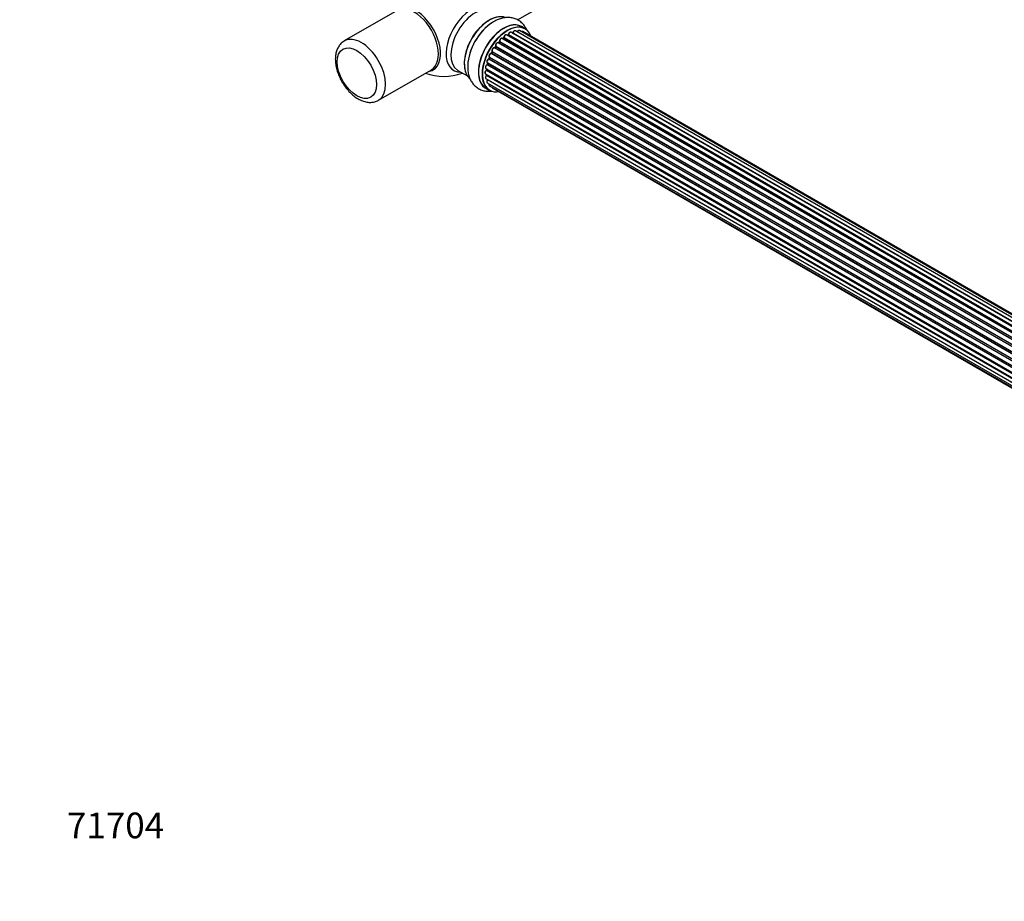
# Model space of a CAD drawing. Units: millimetres. Extents: x 0 to 1444, y 0 to 2091.
# Drawn here: x 0 to 461, y 0 to 412 of the extents above; entities that cross this region are included whole.
import ezdxf
from ezdxf import colors
from ezdxf.entities.mleader import LeaderData, LeaderLine
from ezdxf.math import Vec2, Vec3

# ---------------------------------------------------------------- set-up
doc = ezdxf.new("R2010")
doc.units = ezdxf.units.MM
doc.layers.add('DV7_Défaut', color=7, linetype='Continuous')
doc.layers.add('Défaut', color=7, linetype='Continuous')

# ---------------------------------------------------------------- blocks, each defined once
blk = doc.blocks.new('_DOT')
at = {"color": 0}
blk.add_line((0, 0), (-1, 0), dxfattribs=at)
at = {"color": 0, "const_width": 0.333}
blk.add_lwpolyline([(-0.1665, 0, 1), (0.1665, 0, 1)], format="xyb", close=True, dxfattribs=at)
blk = doc.blocks.new('SE6')
at = {"layer": 'DV7_Défaut', "color": 7, "linetype": 'Continuous'}
for p, q in [((232.89, 412.25), (284.74, 442.18)), ((176.56, 416.68), (151.81, 402.39)), ((228.61, 405.35), (556.35, 216.12)), ((557.81, 217.05), (229.8, 406.43)), ((557.83, 217.06), (230.52, 406.03)), ((230.68, 406.21), (558.07, 217.19)), ((559.55, 217.88), (231.82, 407.1)), ((560.89, 218.32), (233.71, 407.22)), ((236.38, 408.14), (234.72, 409.09)), ((561.56, 218.46), (235.39, 406.78)), ((552, 212.02), (223.81, 401.5)), ((224.33, 401.93), (223.96, 401.53)), ((224.05, 401.5), (552.08, 212.12)), ((552.44, 212.54), (224.42, 401.92)), ((224.51, 402.14), (552.6, 212.72)), ((553.9, 214.08), (225.7, 403.57)), ((226.31, 403.76), (225.92, 403.44)), ((226, 403.42), (553.92, 214.1)), ((554.29, 214.45), (226.41, 403.75)), ((226.52, 403.97), (554.48, 214.63)), ((555.87, 215.78), (227.73, 405.23)), ((228.37, 405.15), (228.12, 405.01)), ((556.13, 215.97), (228.47, 405.14)), ((548.77, 207.13), (220.59, 396.6)), ((220.97, 397.29), (220.7, 396.79)), ((220.77, 396.74), (548.86, 207.31)), ((549.14, 207.82), (221.05, 397.25)), ((221.06, 397.46), (549.23, 207.99)), ((550.27, 209.68), (222.1, 399.15)), ((222.53, 399.75), (222.2, 399.28)), ((222.28, 399.25), (550.36, 209.83)), ((550.69, 210.3), (222.61, 399.72)), ((222.66, 399.94), (550.82, 210.48)), ((218.72, 392.16), (546.92, 202.67)), ((218.85, 392.03), (218.73, 391.5)), ((546.89, 202.59), (218.91, 391.95)), ((547.55, 204.48), (219.42, 393.92)), ((219.73, 394.68), (219.53, 394.16)), ((219.59, 394.09), (547.64, 204.69)), ((219.75, 394.82), (547.92, 205.36)), ((547.86, 205.22), (219.79, 394.62)), ((167.81, 374.68), (192.56, 388.96)), ((204.97, 388.57), (209.4, 386.01)), ((217.86, 387.01), (545.96, 197.59)), ((218.08, 389.51), (546.26, 200.04)), ((546.14, 199.34), (218.27, 388.64)), ((218.37, 389.34), (218.34, 388.94)), ((218.4, 388.86), (546.18, 199.61)), ((546.67, 201.84), (218.64, 391.23)), ((218.79, 391.43), (546.74, 202.08)), ((218.08, 384.76), (545.97, 195.45)), ((545.94, 197.13), (218.35, 386.26)), ((218.37, 386.72), (218.38, 386.57)), ((218.44, 386.49), (545.95, 197.41)), ((218.72, 382.86), (546.22, 193.78)), ((545.98, 195.34), (218.85, 384.21)), ((218.07, 380.26), (219.73, 379.3)), ((219.75, 381.38), (546.5, 192.74)), ((221.14, 380.41), (546.58, 192.51))]:
    blk.add_line(p, q, dxfattribs=at)
for centre, radius, start, end in [((228.13, 405.51), 0.433, 304.2278, 349.0094), ((230.24, 406.39), 0.396, 301.3676, 343.6638), ((224.05, 402.22), 0.402, 315.115, 0.4098), ((225.59, 402.38), 1.15, 148.0292, 187.8602), ((226.03, 404.1), 0.436, 309.9034, 354.6368), ((220.6, 395.65), 0.974, 93.4942, 151.4078), ((220.39, 396.93), 0.345, 295.6168, 335.4687), ((218.31, 391.6), 0.424, 302.4893, 347.3821), ((198.42, 410.82), 25, 249.7918, 290.2082), ((219.12, 390.13), 1.25, 117.5233, 147.9292), ((217.9, 388.99), 0.44, 308.2318, 352.888), ((217.97, 386.58), 0.415, 313.5567, 358.7362)]:
    blk.add_arc(centre, radius, start, end, dxfattribs=at)
for centre, major_axis, ratio, start_param, end_param in [((185.16, 403.17), (8.27, -14.32), 0.57735, 0, 3.396887), ((184.56, 402.82), (8, -13.86), 0.57735, 0, 3.141593), ((211.41, 403.33), (8.48, 14.69), 0.57735, 0, 3.480381), ((212.97, 402.43), (-8, -13.86), 0.57735, 3.141593, 6.263481), ((219.64, 398.57), (8.28, 14.33), 0.57735, 0.132266, 3.007884), ((219.71, 398.53), (-8.33, -14.42), 0.57735, 3.244902, 6.19575), ((219.28, 398.78), (8, 13.86), 0.57735, 0.877415, 2.264178), ((221.37, 397.58), (8.33, 14.42), 0.57735, 0.828999, 2.335787), ((221.42, 397.54), (-8.35, -14.46), 0.57735, 4.052273, 5.409136), ((226.39, 394.67), (-8.33, -14.42), 0.57735, 3.141593, 6.283185), ((226.33, 394.71), (8.35, 14.46), 0.57735, 0, 3.213107), ((228.05, 393.72), (8.32, 14.42), 0.57735, 0, 3.141593), ((228.12, 393.68), (-8.27, -14.33), 0.57735, 2.702611, 6.283185), ((227.23, 404.36), (-0.5, -0.866), 0.57735, 3.141593, 5.477179), ((227.77, 393.88), (6.75, 11.69), 0.57735, 0.713705, 0.764332), ((227.77, 393.88), (-6.75, -11.69), 0.57735, 3.852656, 3.898879), ((228.12, 393.68), (7, 12.12), 0.57735, 0.731572, 0.785398), ((228.47, 405.31), (-0.1, -0.173), 0.57735, 0.764621, 2.126147), ((228.75, 405.39), (0.197, -0.036), 0.430491, 3.142065, 4.018338), ((229.3, 405.56), (-0.5, -0.866), 0.57735, 3.141593, 5.26774), ((228.12, 393.68), (7, 12.12), 0.57735, 0.540502, 0.564663), ((230.49, 405.85), (0.059, -0.191), 0.693863, 2.501024, 2.955093), ((230.55, 406.2), (-0.1, -0.173), 0.57735, 0.555182, 1.916707), ((230.81, 406.21), (0.19, -0.063), 0.276836, 3.14197, 4.067847), ((231.32, 406.23), (-0.5, -0.866), 0.57735, 3.174968, 5.0583), ((231.32, 406.23), (-0.5, -0.866), 0.57735, 3.141593, 3.174968), ((233.21, 406.35), (-0.5, -0.866), 0.57735, 3.141593, 4.761279), ((226.33, 394.71), (8.35, 14.46), 0.57735, 6.211671, 6.283185), ((234.89, 405.91), (-0.5, -0.866), 0.57735, 3.175264, 4.139398), ((234.89, 405.91), (-0.5, -0.866), 0.57735, 3.141593, 3.175264), ((159.81, 388.53), (8, -13.86), 0.57735, 0.013106, 3.153083), ((223.31, 400.64), (-0.5, -0.866), 0.57735, 3.141593, 5.896058), ((228.12, 393.68), (7, 12.12), 0.57735, 1.155532, 1.234052), ((223.99, 401.62), (0.1, 0.173), 0.57735, 3.477192, 4.366647), ((224.11, 401.39), (0.149, -0.133), 0.276707, 2.215309, 3.127977), ((228.26, 393.59), (7, 12.12), 0.57735, 1.1835, 1.225054), ((224.48, 401.8), (0.146, -0.137), 0.308379, 2.222988, 3.141134), ((224.37, 402.03), (-0.1, -0.173), 0.57735, 1.1835, 2.545026), ((225.2, 402.7), (-0.5, -0.866), 0.57735, 3.141593, 5.686619), ((224.65, 402.26), (0.197, 0.036), 0.675463, 3.140408, 3.812979), ((228.12, 393.68), (7, 12.12), 0.57735, 0.940075, 1.0152), ((226.04, 403.28), (0.129, -0.153), 0.430373, 2.264795, 2.945589), ((225.97, 403.56), (0.1, 0.173), 0.57735, 4.011887, 4.157207), ((228.26, 393.59), (7, 12.12), 0.57735, 0.974061, 1.015615), ((226.43, 403.6), (0.125, -0.156), 0.458826, 2.278097, 3.141109), ((226.38, 403.9), (-0.1, -0.173), 0.57735, 0.974061, 2.335586), ((226.66, 404.05), (0.2, -0.004), 0.56533, 3.141512, 3.937085), ((228.26, 393.59), (7, 12.12), 0.57735, 0.764621, 0.806175), ((228.47, 404.98), (0.097, -0.175), 0.58922, 2.366801, 3.141883), ((220.25, 395.69), (0.5, 0.866), 0.57735, 0.282407, 3.141593), ((228.12, 393.68), (7, 12.12), 0.57735, 1.592895, 1.67371), ((220.53, 396.42), (-0.012, -0.2), 0.784153, 2.766186, 3.142701), ((220.66, 396.78), (-0.1, -0.173), 0.57735, 0.282407, 1.643933), ((220.88, 396.69), (0.177, -0.093), 0.059663, 3.141891, 4.095647), ((228.26, 393.59), (-7, -12.12), 0.57735, 4.743972, 4.785526), ((221.64, 398.26), (0.5, 0.866), 0.57735, 0.072968, 2.963905), ((221.15, 397.2), (0.175, -0.097), 0.025783, 3.141885, 4.096674), ((221.17, 397.62), (0.147, 0.136), 0.803641, 3.140278, 3.386541), ((220.94, 397.3), (0.1, 0.173), 0.57735, 4.743972, 6.105498), ((228.12, 393.68), (7, 12.12), 0.57735, 1.360327, 1.447003), ((222.01, 398.97), (-0.077, -0.184), 0.814324, 3.038855, 3.198287), ((222.19, 399.33), (-0.1, -0.173), 0.57735, 0.072968, 1.434494), ((228.26, 393.59), (7, 12.12), 0.57735, 1.39294, 1.434494), ((222.69, 399.63), (0.162, -0.117), 0.144455, 2.193791, 3.141261), ((222.79, 400.08), (0.182, 0.084), 0.756074, 3.141513, 3.631997), ((222.53, 399.8), (-0.1, -0.173), 0.57735, 1.39294, 2.754465), ((219.22, 393.02), (0.5, 0.866), 0.57735, 0.491847, 3.101959), ((228.12, 393.68), (7, 12.12), 0.57735, -4.263577, -4.179766), ((219.22, 393.02), (0.5, 0.866), 0.57735, 3.101959, 3.141593), ((218.92, 391.46), (0.195, -0.044), 0.385716, 3.142103, 4.036265), ((228.26, 393.59), (-7, -12.12), 0.57735, -1.120334, -1.07878), ((219.05, 391.98), (0.194, -0.05), 0.355487, 3.159525, 4.046577), ((218.78, 391.93), (-0.1, -0.173), 0.57735, 2.021258, 2.543347), ((228.12, 393.68), (7, 12.12), 0.57735, -4.480896, -4.394106), ((219.38, 393.74), (0.045, -0.195), 0.719711, 2.552758, 3.142271), ((219.38, 393.74), (0.045, -0.195), 0.719711, 3.142271, 3.163071), ((219.46, 394.1), (-0.1, -0.173), 0.57735, 0.491847, 1.853373), ((219.71, 394.09), (0.187, -0.07), 0.227664, 3.141982, 4.077708), ((228.26, 393.59), (-7, -12.12), 0.57735, -1.329774, -1.28822), ((219.92, 394.61), (0.186, -0.075), 0.194894, 3.158004, 4.083016), ((219.67, 394.64), (-0.1, -0.173), 0.57735, 1.811819, 3.063801), ((185.16, 403.17), (8.27, -14.32), 0.57735, 6.027891, 6.283185), ((212.97, 402.43), (-8, -13.86), 0.57735, 6.263481, 6.283185), ((218.36, 387.88), (0.5, 0.866), 0.57735, 0.910726, 3.141593), ((218.58, 390.38), (0.5, 0.866), 0.57735, 0.701286, 3.141593), ((218.29, 388.49), (0.117, -0.162), 0.500653, 2.300914, 3.141319), ((228.12, 393.68), (7, 12.12), 0.57735, -4.052772, -3.964801), ((218.26, 388.79), (0.1, 0.173), 0.57735, 4.052319, 5.413844), ((218.54, 388.92), (0.2, -0.014), 0.52691, 3.141846, 3.965583), ((228.26, 393.59), (-7, -12.12), 0.57735, -0.910895, -0.869341), ((218.63, 391.06), (0.087, -0.18), 0.623814, 2.40194, 3.142407), ((218.65, 391.4), (-0.1, -0.173), 0.57735, 0.701286, 2.062812), ((218.58, 385.63), (0.5, 0.866), 0.57735, 1.120166, 3.141593), ((218.39, 386.14), (0.14, -0.143), 0.355612, 2.236648, 3.141524), ((228.12, 393.68), (7, 12.12), 0.57735, -3.82006, -3.758277), ((227.77, 393.88), (6.75, 11.69), 0.57735, -3.773745, -3.74981), ((227.77, 393.88), (-6.75, -11.69), 0.57735, -0.628484, -0.604974), ((218.3, 386.39), (-0.1, -0.173), 0.57735, 1.120166, 2.481691), ((218.58, 386.59), (0.199, 0.023), 0.645075, 3.141126, 3.855855), ((228.26, 393.59), (-7, -12.12), 0.57735, -0.678468, -0.659901), ((219.22, 383.72), (0.5, 0.866), 0.57735, 1.329605, 3.141593), ((218.93, 384.11), (0.157, -0.123), 0.195028, 2.200189, 3.141715), ((218.78, 384.31), (-0.1, -0.173), 0.57735, 1.329605, 1.782916), ((220.25, 382.25), (0.5, 0.866), 0.57735, 1.815727, 3.141593), ((220.25, 382.25), (0.5, 0.866), 0.57735, 3.141593, 3.165278), ((228.12, 393.68), (-8.27, -14.33), 0.57735, 0, 0.438981), ((221.64, 381.27), (0.5, 0.866), 0.57735, 2.58078, 3.141593)]:
    blk.add_ellipse(centre, major_axis=major_axis, ratio=ratio, start_param=start_param, end_param=end_param, dxfattribs=at)
blk.add_ellipse((157.69, 387.31), major_axis=(-6.5, 11.26), ratio=0.57735, dxfattribs=at)
for points, knots in [([(237.16, 407.48), (237.12, 407.58), (236.8, 408.28), (236.1, 409.51), (234.79, 411.01), (233.19, 412.2), (231.36, 413), (229.42, 413.4), (227.41, 413.4), (225.33, 413.02), (223.24, 412.25), (221.55, 411.39), (220.71, 410.75), (220.46, 410.57)], [0, 0, 0, 0, 0.016264, 0.118653, 0.217578, 0.323665, 0.426354, 0.527689, 0.63009, 0.735961, 0.846656, 0.961867, 1, 1, 1, 1]), ([(227.73, 405.22), (227.71, 405.23), (227.64, 405.29), (227.44, 405.31), (227.2, 405.24), (226.94, 405.07), (226.7, 404.79), (226.52, 404.45), (226.47, 404.19), (226.46, 404.07), (226.46, 404.06)], [0, 0, 0, 0, 0.041929, 0.173061, 0.307745, 0.465985, 0.637417, 0.808164, 0.973984, 1, 1, 1, 1]), ([(229.8, 406.41), (229.76, 406.44), (229.66, 406.5), (229.44, 406.49), (229.19, 406.4), (228.93, 406.2), (228.71, 405.89), (228.59, 405.61), (228.56, 405.47), (228.55, 405.43)], [0, 0, 0, 0, 0.086921, 0.228703, 0.383128, 0.563565, 0.752334, 0.939696, 1, 1, 1, 1]), ([(231.8, 407.1), (231.73, 407.13), (231.6, 407.18), (231.35, 407.13), (231.1, 406.99), (230.85, 406.74), (230.69, 406.47), (230.64, 406.32), (230.62, 406.28)], [0, 0, 0, 0, 0.148382, 0.311766, 0.501168, 0.712964, 0.926044, 1, 1, 1, 1]), ([(233.72, 407.2), (233.67, 407.23), (233.58, 407.29), (233.36, 407.29), (233.11, 407.19), (232.85, 406.99), (232.67, 406.75), (232.6, 406.61), (232.58, 406.57)], [0, 0, 0, 0, 0.109293, 0.283708, 0.47342, 0.695176, 0.927365, 1, 1, 1, 1]), ([(235.36, 406.79), (235.29, 406.81), (235.16, 406.86), (234.92, 406.82), (234.76, 406.73), (234.67, 406.66), (234.67, 406.66)], [0, 0, 0, 0, 0.291077, 0.615852, 0.991936, 1, 1, 1, 1]), ([(151.72, 402.27), (151.4, 402.08), (150.64, 401.65), (149.57, 400.49), (148.62, 398.95), (147.97, 397.15), (147.66, 395.37), (147.63, 394.31), (147.62, 393.84)], [0, 0, 0, 0, 0.106906, 0.294247, 0.482446, 0.676882, 0.880163, 1, 1, 1, 1]), ([(223.81, 401.49), (223.77, 401.51), (223.68, 401.57), (223.48, 401.57), (223.23, 401.49), (222.97, 401.29), (222.74, 400.99), (222.58, 400.64), (222.52, 400.28), (222.58, 400.1), (222.61, 400)], [0, 0, 0, 0, 0.056757, 0.166687, 0.284716, 0.423089, 0.569048, 0.713942, 0.86118, 1, 1, 1, 1]), ([(223.96, 401.53), (223.94, 401.51), (223.92, 401.48), (223.89, 401.47), (223.88, 401.46)], [0, 0, 0, 0, 0.548861, 1, 1, 1, 1]), ([(225.7, 403.56), (225.64, 403.59), (225.52, 403.65), (225.28, 403.62), (225.02, 403.49), (224.78, 403.27), (224.67, 403.08), (224.62, 402.99)], [0, 0, 0, 0, 0.161801, 0.348731, 0.561164, 0.803429, 1, 1, 1, 1]), ([(219.74, 396.11), (219.68, 396), (219.56, 395.8), (219.47, 395.44), (219.5, 395.13), (219.62, 394.91), (219.73, 394.84), (219.78, 394.81)], [0, 0, 0, 0, 0.212559, 0.444194, 0.686157, 0.87343, 1, 1, 1, 1]), ([(221.1, 398.65), (221.04, 398.54), (220.93, 398.33), (220.85, 397.97), (220.89, 397.67), (220.99, 397.54), (221.03, 397.49)], [0, 0, 0, 0, 0.258059, 0.53417, 0.82387, 1, 1, 1, 1]), ([(221.02, 397.5), (221.02, 397.5), (221.02, 397.5), (221.03, 397.48), (221.02, 397.44), (221.01, 397.39), (220.99, 397.33), (220.98, 397.3), (220.97, 397.29)], [0, 0, 0, 0, 0.050686, 0.256184, 0.463128, 0.67885, 0.91635, 1, 1, 1, 1]), ([(222.09, 399.16), (222, 399.18), (221.86, 399.21), (221.6, 399.14), (221.35, 398.96), (221.16, 398.77), (221.11, 398.66), (221.1, 398.65)], [0, 0, 0, 0, 0.224086, 0.444583, 0.70417, 0.984157, 1, 1, 1, 1]), ([(222.2, 399.28), (222.18, 399.26), (222.16, 399.22), (222.11, 399.18), (222.08, 399.16), (222.07, 399.16), (222.07, 399.16), (222.07, 399.16)], [0, 0, 0, 0, 0.267215, 0.51104, 0.734062, 0.97598, 1, 1, 1, 1]), ([(222.61, 400), (222.61, 400), (222.61, 399.99), (222.61, 399.96), (222.61, 399.9), (222.58, 399.83), (222.55, 399.78), (222.54, 399.75), (222.53, 399.75)], [0, 0, 0, 0, 0.1710821, 0.3501472, 0.5286507, 0.724547, 0.9366883, 1, 1, 1, 1]), ([(147.62, 393.84), (147.63, 393.37), (147.66, 392.25), (147.98, 390.16), (148.65, 387.73), (149.62, 385.3), (150.85, 382.97), (152.31, 380.78), (153.97, 378.78), (155.79, 377.04), (157.75, 375.59), (159.81, 374.49), (161.84, 373.83), (163.79, 373.6), (165.6, 373.77), (167.05, 374.2), (167.72, 374.66), (167.93, 374.8)], [0, 0, 0, 0, 0.040095, 0.113677, 0.18701, 0.260061, 0.332925, 0.405816, 0.478939, 0.552537, 0.626872, 0.702086, 0.77775, 0.843623, 0.906757, 0.974665, 1, 1, 1, 1]), ([(209.67, 391.89), (209.61, 391.34), (209.49, 390.04), (209.67, 387.9), (210.18, 385.71), (211, 383.81), (212.1, 382.17), (213.49, 380.79), (215.16, 379.74), (217.03, 379.07), (218.97, 378.81), (220.27, 378.89), (220.91, 378.98)], [0, 0, 0, 0, 0.068659, 0.189641, 0.298139, 0.402095, 0.501783, 0.598665, 0.702017, 0.802817, 0.902952, 1, 1, 1, 1]), ([(219.34, 393.94), (219.24, 393.9), (219.07, 393.84), (218.8, 393.6), (218.59, 393.28), (218.46, 392.92), (218.44, 392.59), (218.52, 392.32), (218.63, 392.22), (218.69, 392.18)], [0, 0, 0, 0, 0.138323, 0.289, 0.443568, 0.597269, 0.755298, 0.890943, 1, 1, 1, 1]), ([(218.86, 392.07), (218.86, 392.07), (218.86, 392.06), (218.86, 392.04), (218.85, 392.03)], [0, 0, 0, 0, 0.1086606, 1, 1, 1, 1]), ([(219.53, 394.16), (219.51, 394.13), (219.49, 394.09), (219.45, 394.02), (219.4, 393.97), (219.36, 393.94), (219.34, 393.94), (219.34, 393.94), (219.34, 393.94)], [0, 0, 0, 0, 0.209267, 0.425205, 0.617526, 0.792409, 0.959893, 1, 1, 1, 1]), ([(219.75, 394.82), (219.76, 394.82), (219.76, 394.79), (219.75, 394.74), (219.74, 394.71), (219.73, 394.68)], [0, 0, 0, 0, 0.342651, 0.679613, 1, 1, 1, 1]), ([(218.18, 388.65), (218.09, 388.58), (217.93, 388.44), (217.73, 388.12), (217.6, 387.77), (217.59, 387.43), (217.68, 387.18), (217.8, 387.03), (217.88, 387.01), (217.89, 387.01)], [0, 0, 0, 0, 0.15378, 0.33062, 0.507467, 0.689613, 0.844556, 0.979057, 1, 1, 1, 1]), ([(218.06, 390.79), (218.06, 390.79), (217.98, 390.7), (217.87, 390.44), (217.79, 390.09), (217.84, 389.78), (217.96, 389.58), (218.06, 389.54), (218.09, 389.52)], [0, 0, 0, 0, 0.006375, 0.241846, 0.479469, 0.728782, 0.915619, 1, 1, 1, 1]), ([(218.25, 386.28), (218.18, 386.19), (218.03, 386.03), (217.87, 385.69), (217.79, 385.33), (217.84, 385.03), (217.96, 384.83), (218.06, 384.78), (218.1, 384.77)], [0, 0, 0, 0, 0.169414, 0.364461, 0.562697, 0.770755, 0.926677, 1, 1, 1, 1]), ([(218.77, 384.24), (218.7, 384.14), (218.58, 383.96), (218.46, 383.61), (218.44, 383.28), (218.53, 383.02), (218.65, 382.88), (218.73, 382.85), (218.75, 382.85)], [0, 0, 0, 0, 0.185363, 0.399562, 0.621645, 0.81058, 0.974601, 1, 1, 1, 1]), ([(218.83, 384.33), (218.83, 384.33), (218.81, 384.3), (218.79, 384.27), (218.77, 384.24), (218.77, 384.24)], [0, 0, 0, 0, 0.06343, 0.798063, 1, 1, 1, 1]), ([(219.58, 382.36), (219.57, 382.35), (219.52, 382.22), (219.47, 381.96), (219.51, 381.67), (219.62, 381.47), (219.73, 381.41), (219.77, 381.39)], [0, 0, 0, 0, 0.041592, 0.338501, 0.619914, 0.858539, 1, 1, 1, 1]), ([(220.91, 380.71), (220.93, 380.66), (220.98, 380.54), (221.08, 380.43), (221.15, 380.4), (221.17, 380.4)], [0, 0, 0, 0, 0.367755, 0.921525, 1, 1, 1, 1])]:
    blk.add_open_spline(points, degree=3, knots=knots, dxfattribs=at)
blk.add_rational_spline([(222.28, 399.25), (222.21, 399.29), (222.2, 399.28)], [1, 0.825950518499, 0.858756095872], degree=2, dxfattribs=at)

msp = doc.modelspace()

# ---------------------------------------------------------------- block references
at = {"layer": 'Défaut'}
msp.add_blockref('SE6', (0, 0), dxfattribs=at)

# ---------------------------------------------------------------- leaders
at = {"layer": 'Défaut', "color": 7, "linetype": 'Continuous'}
ml = msp.add_multileader_mtext('Standard', dxfattribs=at)
ml.set_content('{\\pxsm0.9;\\fSolid Edge ISO|b1||i0||c0|p34;\\W1.;13/11/2019\\P}', color=256)
ml.set_leader_properties()
ml.set_arrow_properties(name='DOT')
ml.build(insert=Vec2(0, 0))
ml.multileader.update_dxf_attribs({"leader_type": 0, "dogleg_length": 0, "arrow_head_size": 12})
ctx = ml.context
ctx.base_point, ctx.char_height, ctx.arrow_head_size, ctx.landing_gap_size = Vec3(1106.79, 2084), 12, 12, 4.2
notes = []
notes.append((ctx, [(0, (0, 0, 0), (0, 0), (1, 0), 1, [])]))
ctx.mtext.insert = Vec3(1108.79, 2090.12)
ml = msp.add_multileader_mtext('Standard', dxfattribs=at)
ml.set_content('{\\pxsm0.9;\\fArial|b1||i0||c0|p34;\\W1.;TWF3H1\\P}', color=256)
ml.set_leader_properties()
ml.set_arrow_properties(name='DOT')
ml.build(insert=Vec2(0, 0))
ml.multileader.update_dxf_attribs({"leader_type": 0, "dogleg_length": 0, "arrow_head_size": 12})
ctx = ml.context
ctx.base_point, ctx.char_height, ctx.arrow_head_size, ctx.landing_gap_size = Vec3(387.66, 2083.83), 12, 12, 4.2
notes.append((ctx, [(0, (0, 0, 0), (0, 0), (1, 0), 1, [])]))
ctx.mtext.insert = Vec3(389.66, 2089.94)
ml = msp.add_multileader_mtext('Standard', dxfattribs=at)
ml.set_content('{\\pxsm0.9;\\fArial|b1||i0||c0|p34;\\W1.;71704\\P}', color=256)
ml.set_leader_properties()
ml.set_arrow_properties(name='DOT')
ml.build(insert=Vec2(0, 0))
ml.multileader.update_dxf_attribs({"leader_type": 0, "dogleg_length": 0, "arrow_head_size": 12})
ctx = ml.context
ctx.base_point, ctx.char_height, ctx.arrow_head_size, ctx.landing_gap_size = Vec3(20.12, 35.4), 12, 12, 4.2
notes.append((ctx, [(0, (0, 0, 0), (0, 0), (1, 0), 1, [])]))
ctx.mtext.insert = Vec3(22.12, 41.5)
for ctx, leaders in notes:
    for number, flags, end, landing, length, lines in leaders:
        leader = LeaderData()
        leader.index, (leader.has_last_leader_line, leader.has_dogleg_vector, leader.attachment_direction) = number, flags
        leader.last_leader_point, leader.dogleg_vector, leader.dogleg_length = Vec3(end), Vec3(landing), length
        for number, points, colour, breaks in lines:
            line = LeaderLine()
            line.index, line.vertices, line.color, line.breaks = number, Vec3.list(points), colors.encode_raw_color(colour), breaks
            leader.lines.append(line)
        ctx.leaders.append(leader)

doc.saveas('drawing.dxf')
